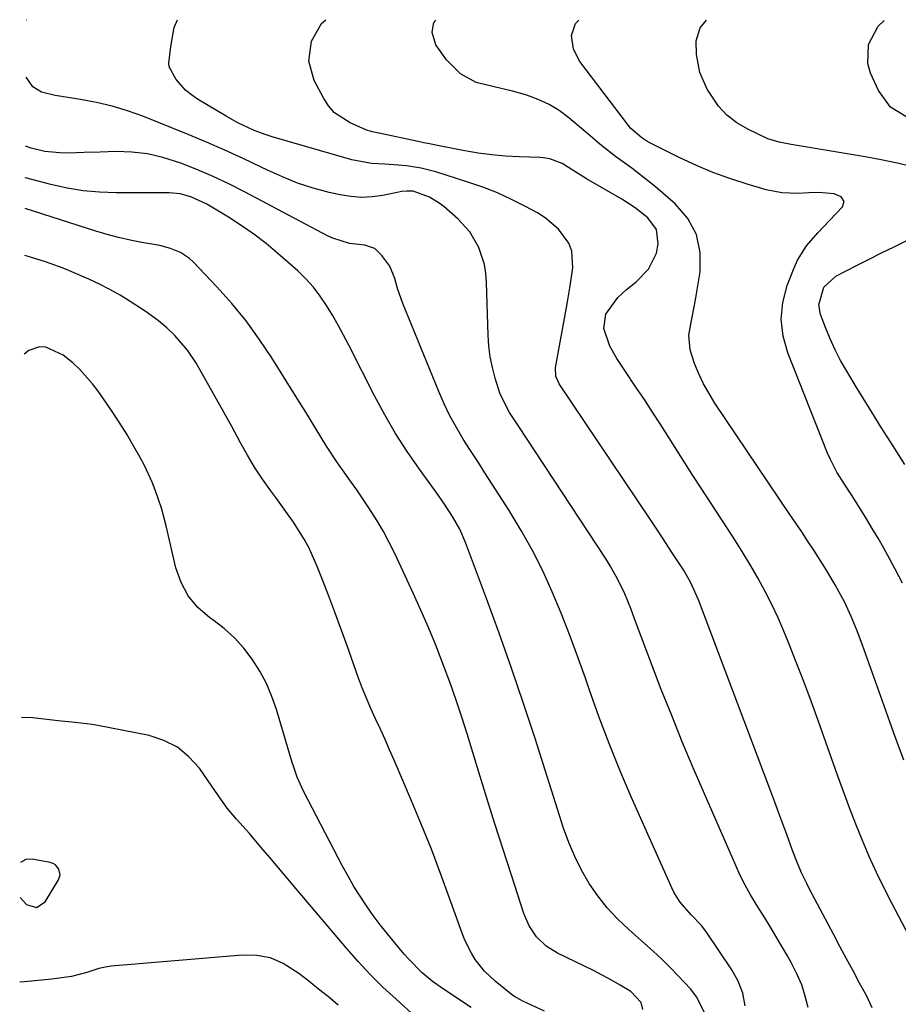
# Model space of a CAD drawing. Units: inches. Extents: x 1831055 to 1836434, y 463332 to 468617.
# Drawn here: x 1831090 to 1831299, y 468382 to 468617 of the extents above; entities that cross this region are included whole.
import ezdxf

# ---------------------------------------------------------------- set-up
doc = ezdxf.new("R2010")
doc.units = ezdxf.units.IN
doc.header["$MEASUREMENT"] = 0
for name, color, linetype in [('1', 7, 'Continuous'), ('7', 7, 'Continuous'), ('8', 7, 'Continuous')]:
    doc.layers.add(name, color=color, linetype=linetype)

msp = doc.modelspace()

# ---------------------------------------------------------------- linework, layer by layer
at = {"layer": '1', "color": 18}
msp.add_polyline3d([(1831090.44, 468407.76, 1876), (1831091.95, 468406.08, 1876), (1831094.31, 468405.4, 1876), (1831096.34, 468406.77, 1876), (1831099.49, 468411.95, 1876), (1831099.88, 468413.21, 1876), (1831099.63, 468414.5, 1876), (1831098.79, 468415.54, 1876), (1831098.23, 468415.86, 1876), (1831097.58, 468416.09, 1876), (1831093.29, 468416.91, 1876), (1831091.76, 468416.84, 1876), (1831090.5, 468416.13, 1876)], dxfattribs=at)
at = {"layer": '7', "color": 18}
for points in [[(1831292.95, 468381.54, 1892), (1831291.61, 468384.45, 1892), (1831290, 468387.41, 1892), (1831288.43, 468390.31, 1892), (1831286.87, 468393.21, 1892), (1831285.31, 468396.11, 1892), (1831283.77, 468399.02, 1892), (1831278.06, 468409.8, 1892), (1831277.41, 468411.08, 1892), (1831276.19, 468413.68, 1892), (1831275.08, 468416.33, 1892), (1831274.04, 468419, 1892), (1831272.67, 468422.77, 1892), (1831271.74, 468425.32, 1892), (1831270.81, 468427.88, 1892), (1831269.86, 468430.43, 1892), (1831268.91, 468432.97, 1892), (1831251.69, 468478.62, 1892), (1831249.81, 468482.78, 1892), (1831248.1, 468485.75, 1892), (1831247.49, 468486.72, 1892), (1831245.31, 468490.05, 1892), (1831244.04, 468491.99, 1892), (1831242.14, 468494.91, 1892), (1831240.86, 468496.85, 1892), (1831240.21, 468497.82, 1892), (1831218.54, 468529.95, 1892), (1831217.76, 468531.78, 1892), (1831217.72, 468533.76, 1892), (1831220.43, 468549.04, 1892), (1831221.15, 468553.29, 1892), (1831221.81, 468557.54, 1892), (1831221.6, 468561.58, 1892), (1831220.86, 468563.43, 1892), (1831218.41, 468566.79, 1892), (1831215.2, 468569.51, 1892), (1831213.4, 468570.64, 1892), (1831210.59, 468572.15, 1892), (1831207.26, 468573.84, 1892), (1831203.87, 468575.39, 1892), (1831200.4, 468576.75, 1892), (1831196.87, 468577.98, 1892), (1831189.2, 468580.42, 1892), (1831185.77, 468581.31, 1892), (1831182.25, 468581.83, 1892), (1831180.28, 468582, 1892), (1831177.12, 468582.21, 1892), (1831173.95, 468582.4, 1892), (1831169.3, 468583.28, 1892), (1831150.31, 468588.75, 1892), (1831148.88, 468589.2, 1892), (1831146.08, 468590.24, 1892), (1831142.03, 468592.16, 1892), (1831139.42, 468593.63, 1892), (1831132.56, 468597.73, 1892), (1831131.12, 468598.71, 1892), (1831129.79, 468599.8, 1892), (1831127.51, 468602.4, 1892), (1831125.86, 468605.36, 1892), (1831125.74, 468606.29, 1892), (1831126.24, 468610.25, 1892), (1831127.06, 468614.73, 1892), (1831127.83, 468616.58, 1892)], [(1831304.94, 468392.58, 1894), (1831297.7, 468406.27, 1894), (1831295.81, 468409.98, 1894), (1831293.99, 468413.72, 1894), (1831292.29, 468417.51, 1894), (1831290.65, 468421.34, 1894), (1831289.11, 468425.21, 1894), (1831287.6, 468429.09, 1894), (1831286.14, 468432.99, 1894), (1831284.73, 468436.91, 1894), (1831280.17, 468449.85, 1894), (1831278.49, 468454.52, 1894), (1831276.75, 468459.18, 1894), (1831274.95, 468463.8, 1894), (1831273.1, 468468.41, 1894), (1831271.99, 468471.13, 1894), (1831270.6, 468474.33, 1894), (1831269.13, 468477.5, 1894), (1831267.54, 468480.6, 1894), (1831265.86, 468483.67, 1894), (1831264.1, 468486.69, 1894), (1831262.3, 468489.69, 1894), (1831260.45, 468492.65, 1894), (1831258.57, 468495.6, 1894), (1831252.3, 468505.18, 1894), (1831250.36, 468508.18, 1894), (1831248.43, 468511.18, 1894), (1831246.52, 468514.2, 1894), (1831244.62, 468517.22, 1894), (1831242.71, 468520.24, 1894), (1831240.78, 468523.24, 1894), (1831238.82, 468526.22, 1894), (1831236.83, 468529.19, 1894), (1831234.14, 468533.14, 1894), (1831233.2, 468534.56, 1894), (1831232.3, 468536.01, 1894), (1831230.61, 468538.96, 1894), (1831229.19, 468543.16, 1894), (1831229.69, 468546.52, 1894), (1831232.51, 468550.51, 1894), (1831234.57, 468552.43, 1894), (1831236.82, 468554.14, 1894), (1831239.82, 468557.23, 1894), (1831241.69, 468561.07, 1894), (1831242.1, 468563.3, 1894), (1831241.69, 468566.68, 1894), (1831239.66, 468569.49, 1894), (1831236.65, 468571.82, 1894), (1831233.44, 468573.88, 1894), (1831225.06, 468578.79, 1894), (1831222.89, 468580.1, 1894), (1831219.29, 468582.4, 1894), (1831216.33, 468583.53, 1894), (1831214.76, 468583.78, 1894), (1831213.96, 468583.84, 1894), (1831209.04, 468583.99, 1894), (1831205.79, 468584.17, 1894), (1831202.55, 468584.45, 1894), (1831199.32, 468584.89, 1894), (1831196.11, 468585.44, 1894), (1831190.44, 468586.54, 1894), (1831187.75, 468587.08, 1894), (1831186.41, 468587.35, 1894), (1831185.07, 468587.63, 1894), (1831176.11, 468589.54, 1894), (1831174.1, 468589.96, 1894), (1831172.62, 468590.39, 1894), (1831168.86, 468592.04, 1894), (1831165.16, 468594.48, 1894), (1831163.73, 468596.13, 1894), (1831162.49, 468598.01, 1894), (1831160.33, 468602.17, 1894), (1831159.04, 468606.76, 1894), (1831159.7, 468611.48, 1894), (1831162.04, 468615.71, 1894), (1831163.11, 468616.55, 1894)], [(1831300.54, 468440.45, 1896), (1831298.16, 468446.88, 1896), (1831295.83, 468453.34, 1896), (1831290.7, 468467.84, 1896), (1831289.42, 468471.25, 1896), (1831288.02, 468474.62, 1896), (1831286.48, 468477.93, 1896), (1831284.16, 468482.16, 1896), (1831281.69, 468486.31, 1896), (1831279.11, 468490.39, 1896), (1831277.62, 468492.65, 1896), (1831276.24, 468494.74, 1896), (1831274.84, 468496.83, 1896), (1831273.44, 468498.92, 1896), (1831255.61, 468525.41, 1896), (1831254.2, 468527.66, 1896), (1831252.91, 468529.96, 1896), (1831251.77, 468532.35, 1896), (1831250.75, 468534.79, 1896), (1831249.67, 468538.07, 1896), (1831249.43, 468541.54, 1896), (1831250.06, 468545.08, 1896), (1831250.76, 468548.66, 1896), (1831251.08, 468550.45, 1896), (1831252.09, 468556.63, 1896), (1831252.1, 468561.23, 1896), (1831251.25, 468565.51, 1896), (1831249.12, 468569.33, 1896), (1831246.14, 468572.82, 1896), (1831241.43, 468576.83, 1896), (1831239.59, 468578.35, 1896), (1831235.83, 468581.28, 1896), (1831231.99, 468584.1, 1896), (1831228.24, 468587.03, 1896), (1831226.4, 468588.55, 1896), (1831220.87, 468593.26, 1896), (1831218.57, 468594.97, 1896), (1831216.16, 468596.47, 1896), (1831213.59, 468597.66, 1896), (1831210.89, 468598.63, 1896), (1831207.47, 468599.59, 1896), (1831203.13, 468600.64, 1896), (1831198.85, 468601.7, 1896), (1831195.13, 468603.76, 1896), (1831191.76, 468607.07, 1896), (1831189.2, 468610.65, 1896), (1831188.4, 468613.59, 1896), (1831188.69, 468615.66, 1896), (1831188.98, 468616.31, 1896), (1831189.21, 468616.53, 1896)], [(1831300.17, 468482.57, 1898), (1831298.48, 468485.86, 1898), (1831296.71, 468489.12, 1898), (1831295.72, 468490.88, 1898), (1831294.38, 468493.23, 1898), (1831293.01, 468495.56, 1898), (1831291.61, 468497.87, 1898), (1831290.18, 468500.17, 1898), (1831288.19, 468503.32, 1898), (1831286.38, 468506.15, 1898), (1831284.6, 468509, 1898), (1831283.06, 468511.97, 1898), (1831282.4, 468513.51, 1898), (1831272.9, 468537.37, 1898), (1831271.82, 468541.36, 1898), (1831271.34, 468545.36, 1898), (1831271.77, 468549.36, 1898), (1831272.8, 468553.37, 1898), (1831274.42, 468557.57, 1898), (1831275.25, 468559.42, 1898), (1831277.37, 468562.82, 1898), (1831280.05, 468565.87, 1898), (1831282.85, 468568.84, 1898), (1831285.96, 468572.11, 1898), (1831286.36, 468573.37, 1898), (1831285.63, 468574.47, 1898), (1831283.91, 468575.2, 1898), (1831280.33, 468575.5, 1898), (1831277.91, 468575.45, 1898), (1831275.3, 468575.3, 1898), (1831271.52, 468575.39, 1898), (1831267.81, 468576.14, 1898), (1831263.24, 468577.5, 1898), (1831259.16, 468578.83, 1898), (1831255.13, 468580.29, 1898), (1831251.18, 468581.95, 1898), (1831247.29, 468583.75, 1898), (1831240.4, 468587.15, 1898), (1831239.64, 468587.55, 1898), (1831238.18, 468588.47, 1898), (1831235.63, 468590.76, 1898), (1831235.08, 468591.43, 1898), (1831223.5, 468606.69, 1898), (1831221.97, 468609.61, 1898), (1831221.48, 468612.88, 1898), (1831222.42, 468615.7, 1898), (1831223.25, 468616.51, 1898)], [(1831301.59, 468593.22, 1902), (1831297.37, 468595.77, 1902), (1831294.47, 468599.77, 1902), (1831292.62, 468603.86, 1902), (1831291.96, 468606.17, 1902), (1831292.14, 468610.74, 1902), (1831294.39, 468615.05, 1902), (1831295.84, 468616.45, 1902)], [(1831262.8, 468382.04, 1888), (1831262.21, 468385.04, 1888), (1831261.09, 468387.87, 1888), (1831259.6, 468390.6, 1888), (1831253.45, 468399.74, 1888), (1831252.41, 468401.13, 1888), (1831249.98, 468403.65, 1888), (1831247.34, 468406.65, 1888), (1831245.91, 468408.86, 1888), (1831245.32, 468410.05, 1888), (1831235.72, 468431.72, 1888), (1831233.02, 468438.05, 1888), (1831230.43, 468444.42, 1888), (1831228.01, 468450.86, 1888), (1831225.7, 468457.35, 1888), (1831224.79, 468459.99, 1888), (1831222.96, 468465.16, 1888), (1831221.05, 468470.31, 1888), (1831219.03, 468475.4, 1888), (1831216.92, 468480.47, 1888), (1831214.64, 468485.46, 1888), (1831212.2, 468490.35, 1888), (1831209.52, 468495.12, 1888), (1831206.67, 468499.81, 1888), (1831202.63, 468506.11, 1888), (1831200.91, 468508.79, 1888), (1831199.19, 468511.48, 1888), (1831197.48, 468514.16, 1888), (1831195.76, 468516.85, 1888), (1831194.13, 468519.57, 1888), (1831192.59, 468522.35, 1888), (1831191.21, 468525.21, 1888), (1831189.92, 468528.12, 1888), (1831182.07, 468547.31, 1888), (1831181.38, 468549.09, 1888), (1831180.16, 468552.68, 1888), (1831179.49, 468555.04, 1888), (1831178.28, 468557.99, 1888), (1831176.4, 468560.55, 1888), (1831174.74, 468562.15, 1888), (1831172.34, 468562.96, 1888), (1831168.74, 468563.38, 1888), (1831164.76, 468564.61, 1888), (1831163.67, 468565.13, 1888), (1831143.72, 468575.66, 1888), (1831140.01, 468577.53, 1888), (1831136.26, 468579.31, 1888), (1831132.45, 468580.94, 1888), (1831128.6, 468582.49, 1888), (1831124.35, 468583.86, 1888), (1831120.71, 468584.7, 1888), (1831116.99, 468585.11, 1888), (1831113.23, 468585.22, 1888), (1831109.42, 468585.12, 1888), (1831105.62, 468585.01, 1888), (1831101.82, 468584.89, 1888), (1831099.81, 468584.9, 1888), (1831096.31, 468585.28, 1888), (1831093, 468586.05, 1888), (1831091.69, 468586.51, 1888)], [(1831253.29, 468380, 1886), (1831251.32, 468384.06, 1886), (1831249.76, 468386.08, 1886), (1831246.85, 468389.18, 1886), (1831244.92, 468391.16, 1886), (1831242.95, 468393.1, 1886), (1831240.92, 468394.99, 1886), (1831238.87, 468396.85, 1886), (1831235.09, 468400.17, 1886), (1831232.47, 468402.68, 1886), (1831230.01, 468405.32, 1886), (1831227.79, 468408.17, 1886), (1831225.73, 468411.15, 1886), (1831223.91, 468414.29, 1886), (1831222.26, 468417.51, 1886), (1831220.86, 468420.84, 1886), (1831219.63, 468424.25, 1886), (1831212.83, 468445.57, 1886), (1831210.09, 468453.96, 1886), (1831207.26, 468462.33, 1886), (1831204.32, 468470.66, 1886), (1831201.29, 468478.95, 1886), (1831196.33, 468492.24, 1886), (1831194.94, 468495.42, 1886), (1831193.23, 468498.44, 1886), (1831191.31, 468501.34, 1886), (1831189.31, 468504.19, 1886), (1831185.34, 468509.67, 1886), (1831182.43, 468513.88, 1886), (1831179.66, 468518.18, 1886), (1831177.1, 468522.6, 1886), (1831174.67, 468527.1, 1886), (1831168.52, 468539.16, 1886), (1831167.27, 468541.56, 1886), (1831165.98, 468543.94, 1886), (1831164.63, 468546.29, 1886), (1831163.26, 468548.62, 1886), (1831161.76, 468550.86, 1886), (1831160.14, 468553, 1886), (1831158.33, 468554.98, 1886), (1831156.4, 468556.85, 1886), (1831151.68, 468561.02, 1886), (1831148.87, 468563.37, 1886), (1831145.99, 468565.61, 1886), (1831142.99, 468567.68, 1886), (1831139.91, 468569.65, 1886), (1831135.99, 468572.01, 1886), (1831134.79, 468572.69, 1886), (1831130.98, 468574.44, 1886), (1831128.44, 468575.16, 1886), (1831125.82, 468575.41, 1886), (1831123.15, 468575.41, 1886), (1831120.48, 468575.41, 1886), (1831113.23, 468575.4, 1886), (1831109.31, 468575.55, 1886), (1831105.41, 468575.9, 1886), (1831101.56, 468576.56, 1886), (1831097.73, 468577.42, 1886), (1831091.71, 468579.02, 1886), (1831091.64, 468579.04, 1886)], [(1831238.48, 468381.11, 1884), (1831238.07, 468382.79, 1884), (1831235.63, 468385.41, 1884), (1831233.08, 468386.93, 1884), (1831230.99, 468388.14, 1884), (1831226.73, 468390.41, 1884), (1831224.56, 468391.47, 1884), (1831218.13, 468394.5, 1884), (1831215.44, 468396.17, 1884), (1831213.19, 468398.4, 1884), (1831211.43, 468401.06, 1884), (1831210.17, 468404, 1884), (1831207.19, 468413.11, 1884), (1831205.21, 468419.21, 1884), (1831203.26, 468425.32, 1884), (1831201.35, 468431.44, 1884), (1831199.47, 468437.57, 1884), (1831196.69, 468446.72, 1884), (1831195.43, 468450.72, 1884), (1831194.11, 468454.7, 1884), (1831192.7, 468458.65, 1884), (1831191.23, 468462.58, 1884), (1831189.2, 468467.83, 1884), (1831187.52, 468472, 1884), (1831185.71, 468476.11, 1884), (1831183.83, 468480.19, 1884), (1831181.94, 468484.27, 1884), (1831179.46, 468489.59, 1884), (1831178.16, 468492.23, 1884), (1831176.79, 468494.83, 1884), (1831175.3, 468497.36, 1884), (1831173.33, 468500.47, 1884), (1831171.9, 468502.61, 1884), (1831170.44, 468504.74, 1884), (1831168.96, 468506.85, 1884), (1831167.44, 468508.94, 1884), (1831165.82, 468511.21, 1884), (1831163.22, 468515.15, 1884), (1831160.79, 468519.19, 1884), (1831158.34, 468523.22, 1884), (1831157.1, 468525.23, 1884), (1831150.22, 468536.19, 1884), (1831147.25, 468540.63, 1884), (1831144.12, 468544.95, 1884), (1831140.73, 468549.07, 1884), (1831137.18, 468553.07, 1884), (1831131.64, 468558.95, 1884), (1831130.69, 468559.83, 1884), (1831128.55, 468561.25, 1884), (1831126.12, 468562.2, 1884), (1831123.58, 468562.88, 1884), (1831119.33, 468563.64, 1884), (1831116.56, 468564.18, 1884), (1831113.82, 468564.78, 1884), (1831111.1, 468565.51, 1884), (1831108.4, 468566.31, 1884), (1831091.59, 468571.67, 1884)], [(1831215.04, 468380.77, 1882), (1831209.93, 468383.14, 1882), (1831207.8, 468384.3, 1882), (1831207.47, 468384.53, 1882), (1831207.15, 468384.78, 1882), (1831203.34, 468387.84, 1882), (1831200.78, 468390.24, 1882), (1831198.61, 468393, 1882), (1831197.69, 468394.5, 1882), (1831196.11, 468397.64, 1882), (1831195.46, 468399.28, 1882), (1831192.5, 468407.66, 1882), (1831190.37, 468413.5, 1882), (1831188.17, 468419.31, 1882), (1831185.85, 468425.07, 1882), (1831183.46, 468430.8, 1882), (1831179.33, 468440.44, 1882), (1831178.25, 468442.91, 1882), (1831177.16, 468445.37, 1882), (1831176.05, 468447.82, 1882), (1831174.91, 468450.26, 1882), (1831173.8, 468452.71, 1882), (1831172.74, 468455.18, 1882), (1831171.75, 468457.68, 1882), (1831170.81, 468460.2, 1882), (1831168.06, 468467.89, 1882), (1831166.66, 468471.77, 1882), (1831165.23, 468475.64, 1882), (1831163.77, 468479.5, 1882), (1831162.3, 468483.35, 1882), (1831161.05, 468486.55, 1882), (1831159.09, 468490.92, 1882), (1831157.94, 468493.02, 1882), (1831155.36, 468497.07, 1882), (1831154, 468499.05, 1882), (1831151.19, 468502.95, 1882), (1831150, 468504.54, 1882), (1831148.04, 468507.3, 1882), (1831146.16, 468510.12, 1882), (1831144.42, 468513.02, 1882), (1831142.77, 468515.98, 1882), (1831140.71, 468519.83, 1882), (1831138.93, 468523.1, 1882), (1831137.12, 468526.34, 1882), (1831135.29, 468529.58, 1882), (1831132.17, 468535.02, 1882), (1831130.19, 468538.03, 1882), (1831127.16, 468541.52, 1882), (1831125.3, 468543.32, 1882), (1831123.29, 468544.97, 1882), (1831120.13, 468547.24, 1882), (1831119.05, 468547.96, 1882), (1831116.54, 468549.6, 1882), (1831114.16, 468551.06, 1882), (1831111.74, 468552.44, 1882), (1831109.25, 468553.7, 1882), (1831106.71, 468554.87, 1882), (1831102.7, 468556.61, 1882), (1831100.64, 468557.47, 1882), (1831096.45, 468559, 1882), (1831092.09, 468560.37, 1882), (1831091.51, 468560.55, 1882)], [(1831184.31, 468379.5, 1878), (1831179.77, 468383.57, 1878), (1831176.67, 468386.46, 1878), (1831173.66, 468389.44, 1878), (1831170.77, 468392.54, 1878), (1831167.96, 468395.73, 1878), (1831156.05, 468409.82, 1878), (1831153.94, 468412.31, 1878), (1831151.84, 468414.8, 1878), (1831149.74, 468417.29, 1878), (1831147.63, 468419.78, 1878), (1831144.91, 468423, 1878), (1831141.83, 468426.42, 1878), (1831139.62, 468429.05, 1878), (1831138.13, 468431.18, 1878), (1831136, 468434.26, 1878), (1831133.01, 468438.51, 1878), (1831130.55, 468441.26, 1878), (1831127.79, 468443.56, 1878), (1831124.57, 468445.15, 1878), (1831121.05, 468446.29, 1878), (1831108.88, 468448.68, 1878), (1831107.54, 468448.92, 1878), (1831103.49, 468449.42, 1878), (1831099.42, 468449.8, 1878), (1831098.06, 468449.95, 1878), (1831093.4, 468450.5, 1878), (1831090.74, 468450.62, 1878)], [(1831166.03, 468382.19, 1876), (1831163.71, 468384.11, 1876), (1831161.38, 468386.01, 1876), (1831159.03, 468387.88, 1876), (1831156.66, 468389.73, 1876), (1831152.96, 468392.11, 1876), (1831149.93, 468393.39, 1876), (1831146.68, 468393.96, 1876), (1831143.3, 468394.06, 1876), (1831112.08, 468391.43, 1876), (1831111.08, 468391.31, 1876), (1831109.12, 468390.87, 1876), (1831106.24, 468389.91, 1876), (1831102.64, 468389.02, 1876), (1831097.94, 468388.34, 1876), (1831097.15, 468388.26, 1876), (1831091.42, 468387.74, 1876), (1831090.3, 468387.65, 1876)]]:
    msp.add_polyline3d(points, dxfattribs=at)
at = {"layer": '8', "color": 18}
for points in [[(1831091.9, 468616.54, 1890), (1831091.98, 468616.61, 1890)], [(1831302.67, 468581.59, 1900), (1831298.9, 468582.44, 1900), (1831295.13, 468583.24, 1900), (1831291.34, 468583.96, 1900), (1831287.54, 468584.64, 1900), (1831273.71, 468586.94, 1900), (1831270.9, 468587.44, 1900), (1831268.21, 468588.3, 1900), (1831263.43, 468590.53, 1900), (1831260.8, 468592.06, 1900), (1831258.42, 468593.86, 1900), (1831256.41, 468596.06, 1900), (1831253.72, 468600.09, 1900), (1831251.98, 468604.05, 1900), (1831251.22, 468608.32, 1900), (1831251.13, 468611.59, 1900), (1831252.09, 468614.66, 1900), (1831253.62, 468616.48, 1900)], [(1831277.75, 468381.58, 1890), (1831277.07, 468384.34, 1890), (1831276.22, 468387.03, 1890), (1831275.11, 468389.62, 1890), (1831273.83, 468392.15, 1890), (1831272.84, 468393.87, 1890), (1831271.2, 468396.7, 1890), (1831269.54, 468399.51, 1890), (1831267.84, 468402.31, 1890), (1831265.39, 468406.23, 1890), (1831264.06, 468408.45, 1890), (1831262.79, 468410.7, 1890), (1831261.63, 468413.01, 1890), (1831260.54, 468415.36, 1890), (1831253.09, 468432.42, 1890), (1831250.43, 468438.6, 1890), (1831247.83, 468444.8, 1890), (1831245.32, 468451.04, 1890), (1831242.85, 468457.3, 1890), (1831239.63, 468465.64, 1890), (1831238.04, 468469.86, 1890), (1831236.51, 468474.1, 1890), (1831235.62, 468476.57, 1890), (1831234.18, 468480.05, 1890), (1831232.55, 468483.44, 1890), (1831230.7, 468486.71, 1890), (1831229.7, 468488.3, 1890), (1831208.79, 468520.03, 1890), (1831206.79, 468523.15, 1890), (1831204.55, 468527.51, 1890), (1831203.34, 468531.31, 1890), (1831202.69, 468533.83, 1890), (1831202.17, 468536.37, 1890), (1831201.85, 468538.94, 1890), (1831201.67, 468541.54, 1890), (1831201.3, 468554.12, 1890), (1831201.11, 468556.26, 1890), (1831200.77, 468558.36, 1890), (1831199.46, 468562.43, 1890), (1831197.36, 468566.12, 1890), (1831194.49, 468569.24, 1890), (1831191.12, 468572.16, 1890), (1831190.04, 468573, 1890), (1831187.7, 468574.38, 1890), (1831183.83, 468575.78, 1890), (1831182.25, 468575.82, 1890), (1831181.19, 468575.71, 1890), (1831176.63, 468574.79, 1890), (1831174.08, 468574.44, 1890), (1831171.55, 468574.31, 1890), (1831169.01, 468574.52, 1890), (1831166.48, 468574.94, 1890), (1831163.89, 468575.54, 1890), (1831160.1, 468576.56, 1890), (1831156.38, 468577.76, 1890), (1831152.75, 468579.2, 1890), (1831149.18, 468580.81, 1890), (1831147.69, 468581.55, 1890), (1831143.4, 468583.6, 1890), (1831139.08, 468585.6, 1890), (1831134.72, 468587.49, 1890), (1831130.32, 468589.31, 1890), (1831119.57, 468593.63, 1890), (1831115.94, 468594.94, 1890), (1831112.27, 468596.07, 1890), (1831108.52, 468596.95, 1890), (1831104.73, 468597.65, 1890), (1831098.76, 468598.55, 1890), (1831095.46, 468599.34, 1890), (1831093.42, 468600.65, 1890), (1831091.8, 468602.9, 1890)], [(1831300.72, 468510.78, 1900), (1831297.87, 468515.28, 1900), (1831295.04, 468519.79, 1900), (1831292.24, 468524.31, 1900), (1831289.45, 468528.85, 1900), (1831286.92, 468532.99, 1900), (1831285.49, 468535.5, 1900), (1831284.15, 468538.06, 1900), (1831282.96, 468540.69, 1900), (1831281.87, 468543.37, 1900), (1831280.71, 468546.44, 1900), (1831280.29, 468548.79, 1900), (1831281.46, 468552.94, 1900), (1831284.31, 468555.59, 1900), (1831289.25, 468558.12, 1900), (1831292.24, 468559.63, 1900), (1831295.23, 468561.13, 1900), (1831298.24, 468562.61, 1900), (1831301.24, 468564.08, 1900)], [(1831197.63, 468381.59, 1880), (1831190.81, 468386.11, 1880), (1831188.33, 468387.9, 1880), (1831185.99, 468389.89, 1880), (1831182.76, 468393.15, 1880), (1831181.74, 468394.3, 1880), (1831179.49, 468396.96, 1880), (1831177.72, 468399.1, 1880), (1831176, 468401.27, 1880), (1831174.35, 468403.5, 1880), (1831172.74, 468405.76, 1880), (1831171.21, 468408.07, 1880), (1831169.74, 468410.42, 1880), (1831168.36, 468412.82, 1880), (1831167.04, 468415.26, 1880), (1831157.81, 468433.11, 1880), (1831157.41, 468433.93, 1880), (1831156.3, 468436.43, 1880), (1831155.37, 468439.01, 1880), (1831155.1, 468439.88, 1880), (1831151.34, 468452.47, 1880), (1831150.23, 468455.62, 1880), (1831148.94, 468458.69, 1880), (1831147.36, 468461.62, 1880), (1831145.6, 468464.46, 1880), (1831143.56, 468467.1, 1880), (1831141.35, 468469.57, 1880), (1831138.89, 468471.78, 1880), (1831136.25, 468473.82, 1880), (1831135.47, 468474.35, 1880), (1831132.68, 468476.78, 1880), (1831130.34, 468479.51, 1880), (1831128.66, 468482.7, 1880), (1831127.42, 468486.18, 1880), (1831125.11, 468496.19, 1880), (1831124.58, 468498.31, 1880), (1831123.99, 468500.42, 1880), (1831122.61, 468504.56, 1880), (1831121.81, 468506.6, 1880), (1831119.97, 468510.55, 1880), (1831118.94, 468512.48, 1880), (1831117.46, 468515.08, 1880), (1831115.75, 468517.98, 1880), (1831113.98, 468520.84, 1880), (1831112.13, 468523.65, 1880), (1831110.22, 468526.42, 1880), (1831108.95, 468528.2, 1880), (1831107.57, 468530.01, 1880), (1831104.56, 468533.38, 1880), (1831102.93, 468534.95, 1880), (1831100.66, 468536.83, 1880), (1831096.48, 468538.7, 1880), (1831095.03, 468538.79, 1880), (1831092.46, 468537.95, 1880), (1831091.34, 468537.05, 1880)]]:
    msp.add_polyline3d(points, dxfattribs=at)

doc.saveas('drawing.dxf')
